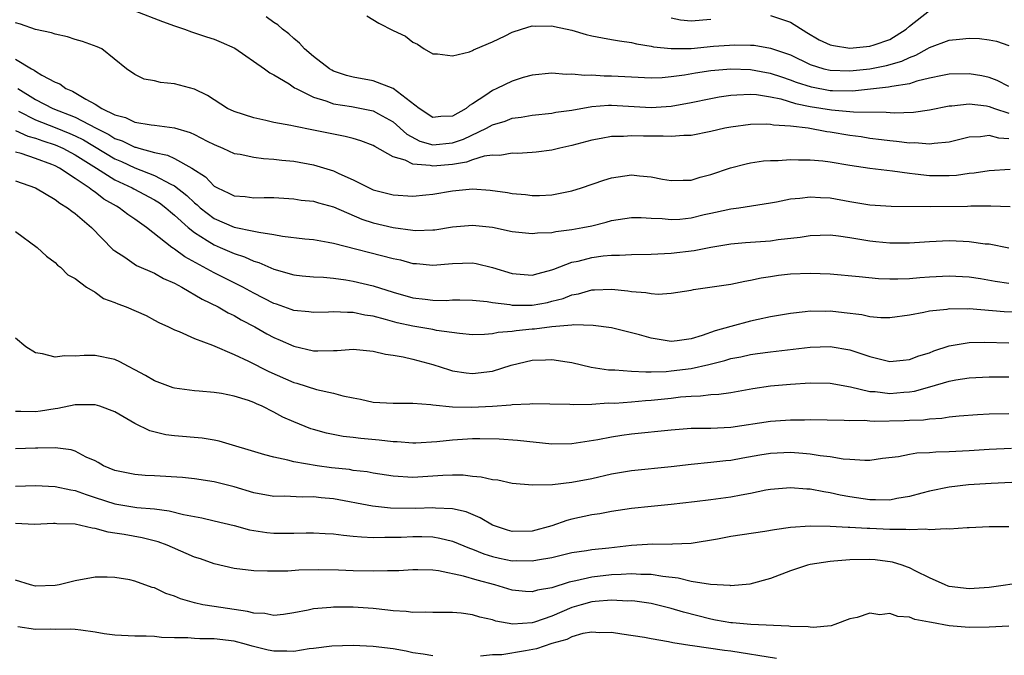
# Model space of a CAD drawing. Units: inches. Extents: x 2676000 to 2679000, y 1551000 to 1552692.
# Drawn here: x 2677493 to 2677593, y 1551356 to 1551420 of the extents above; entities that cross this region are included whole.
import ezdxf

# ---------------------------------------------------------------- set-up
doc = ezdxf.new("R2010")
doc.units = ezdxf.units.IN
doc.header["$MEASUREMENT"] = 0
doc.layers.add('LD26761551_2ft', color=40, linetype='Continuous')

msp = doc.modelspace()

# ---------------------------------------------------------------- linework, layer by layer
at = {"layer": 'LD26761551_2ft'}
for points, elevation in [([(2677505, 1551420.847), (2677507.773, 1551419.773), (2677509, 1551419.322), (2677509.988, 1551419), (2677510.71, 1551418.71), (2677511, 1551418.632), (2677512.21, 1551418.21), (2677513, 1551417.969), (2677513.691, 1551417.691), (2677515.071, 1551417.071), (2677518.06, 1551415), (2677518.58, 1551414.58), (2677519, 1551414.387), (2677520.534, 1551413.466), (2677521.089, 1551413.089), (2677521.246, 1551413), (2677523, 1551412.141), (2677524.225, 1551411.775), (2677525, 1551411.472), (2677526.815, 1551411.185), (2677529, 1551410.77), (2677529.543, 1551410.457), (2677531, 1551409.668), (2677532.396, 1551408.397), (2677533.711, 1551407.711), (2677535, 1551407.345), (2677537, 1551407.533), (2677538.09, 1551407.91), (2677540.411, 1551409), (2677541, 1551409.344), (2677542.276, 1551409.724), (2677543, 1551410.005), (2677543.886, 1551410.114), (2677545, 1551410.315), (2677547, 1551410.537), (2677547.387, 1551410.614), (2677549, 1551410.838), (2677551, 1551411.181), (2677552.677, 1551411.323), (2677553, 1551411.325), (2677557, 1551411.096), (2677559, 1551411.241), (2677561, 1551411.613), (2677563, 1551412.017), (2677563.839, 1551412.161), (2677565, 1551412.333), (2677565.612, 1551412.388), (2677567, 1551412.428), (2677567.607, 1551412.393), (2677569, 1551412.167), (2677570.029, 1551411.971), (2677571.513, 1551411.513), (2677573, 1551411.21), (2677575.154, 1551410.846), (2677577.34, 1551410.66), (2677580.635, 1551410.635), (2677581.438, 1551410.562), (2677583.388, 1551410.612), (2677585, 1551410.85), (2677587, 1551411.255), (2677587.26, 1551411.26), (2677589, 1551411.45), (2677590.748, 1551411.252), (2677591, 1551411.206), (2677591.555, 1551411), (2677593, 1551410.517)], 8776), ([(2677569, 1551420.35), (2677571, 1551419.681), (2677572.646, 1551418.646), (2677573.912, 1551417.912), (2677575, 1551417.419), (2677575.34, 1551417.34), (2677577, 1551417.074), (2677579, 1551417.267), (2677579.422, 1551417.422), (2677581, 1551417.946), (2677582.671, 1551419), (2677583, 1551419.296), (2677585, 1551420.859)], 8782), ([(2677593, 1551407.948), (2677591.998, 1551407.998), (2677591, 1551408.273), (2677590.145, 1551408.145), (2677589, 1551408.092), (2677587, 1551407.619), (2677585.481, 1551407.481), (2677585, 1551407.398), (2677583.521, 1551407.521), (2677583, 1551407.509), (2677581.684, 1551407.684), (2677581, 1551407.736), (2677580.171, 1551407.829), (2677579, 1551407.984), (2677578.129, 1551408.129), (2677577, 1551408.281), (2677575, 1551408.622), (2677574.658, 1551408.658), (2677572.794, 1551409), (2677571, 1551409.224), (2677569.317, 1551409.317), (2677569, 1551409.391), (2677568.582, 1551409.418), (2677567, 1551409.376), (2677565, 1551409.12), (2677564.41, 1551409), (2677563, 1551408.667), (2677561, 1551408.276), (2677560.273, 1551408.273), (2677559, 1551408.158), (2677558.205, 1551408.205), (2677556.207, 1551408.207), (2677555, 1551408.257), (2677554.191, 1551408.191), (2677553, 1551408.179), (2677551.966, 1551407.966), (2677551, 1551407.799), (2677549, 1551407.26), (2677547.782, 1551407), (2677547, 1551406.807), (2677545.4, 1551406.6), (2677545, 1551406.563), (2677543.525, 1551406.475), (2677543, 1551406.49), (2677541.737, 1551406.263), (2677541, 1551406.282), (2677540.186, 1551406.186), (2677539, 1551405.814), (2677538.411, 1551405.589), (2677537, 1551405.368), (2677535, 1551405.188), (2677534.748, 1551405.252), (2677533, 1551405.397), (2677532.214, 1551405.786), (2677531, 1551406.134), (2677529.154, 1551407.154), (2677529, 1551407.266), (2677527.74, 1551407.74), (2677527, 1551407.967), (2677526.191, 1551408.191), (2677525, 1551408.399), (2677523, 1551408.811), (2677521, 1551409.202), (2677520.722, 1551409.278), (2677519, 1551409.599), (2677518.205, 1551409.794), (2677517, 1551410.049), (2677515, 1551410.69), (2677514.337, 1551411), (2677512.32, 1551412.32), (2677511, 1551412.928), (2677509, 1551413.472), (2677507.602, 1551413.602), (2677507, 1551413.775), (2677505.958, 1551413.958), (2677505, 1551414.425), (2677504.159, 1551415), (2677501.665, 1551417), (2677501.207, 1551417.207), (2677499.743, 1551417.743), (2677499, 1551417.959), (2677498.215, 1551418.216), (2677497, 1551418.483), (2677496.628, 1551418.628), (2677495, 1551418.966), (2677493.482, 1551419.482), (2677493, 1551419.619)], 8774), ([(2677593, 1551413.202), (2677591.813, 1551413.813), (2677591, 1551414.114), (2677590.271, 1551414.271), (2677589, 1551414.489), (2677587, 1551414.451), (2677586.328, 1551414.328), (2677585, 1551414.044), (2677583.746, 1551413.746), (2677583, 1551413.497), (2677581.216, 1551413.217), (2677580.87, 1551413.131), (2677577.244, 1551412.756), (2677575.225, 1551412.776), (2677575, 1551412.79), (2677573.138, 1551413.138), (2677571.627, 1551413.627), (2677571, 1551413.865), (2677570.136, 1551414.136), (2677569, 1551414.53), (2677568.592, 1551414.592), (2677567, 1551414.906), (2677565, 1551414.961), (2677563, 1551414.785), (2677561.437, 1551414.563), (2677560.354, 1551414.354), (2677559, 1551414.172), (2677558.08, 1551414.08), (2677557, 1551414.04), (2677555, 1551414.136), (2677553, 1551414.266), (2677552.26, 1551414.26), (2677551, 1551414.351), (2677550.315, 1551414.315), (2677549, 1551414.46), (2677548.435, 1551414.435), (2677547, 1551414.547), (2677545, 1551414.356), (2677544.111, 1551414.111), (2677543, 1551413.766), (2677541.455, 1551413), (2677541, 1551412.802), (2677540.345, 1551412.345), (2677539, 1551411.463), (2677538.697, 1551411.303), (2677538.355, 1551411), (2677537, 1551410.232), (2677535.813, 1551410.187), (2677535, 1551410.099), (2677533.635, 1551411), (2677531.027, 1551413.027), (2677529, 1551413.785), (2677527, 1551414.14), (2677526.32, 1551414.32), (2677525, 1551414.77), (2677524.844, 1551414.844), (2677524.588, 1551415), (2677523, 1551416.235), (2677522.081, 1551417), (2677521.586, 1551417.586), (2677521, 1551418.046), (2677520.508, 1551418.508), (2677519.856, 1551419), (2677519.413, 1551419.414), (2677519, 1551419.658), (2677518.215, 1551420.216)], 8778), ([(2677528.345, 1551420.345), (2677529.579, 1551419.579), (2677531, 1551418.845), (2677532.27, 1551418.27), (2677533, 1551417.683), (2677533.464, 1551417.464), (2677534.123, 1551417), (2677535, 1551416.507), (2677535.49, 1551416.51), (2677537, 1551416.299), (2677538.707, 1551416.707), (2677539, 1551416.852), (2677539.085, 1551416.915), (2677539.329, 1551417), (2677541, 1551417.716), (2677542.303, 1551418.303), (2677543, 1551418.67), (2677543.932, 1551419), (2677545, 1551419.318), (2677545.296, 1551419.296), (2677547, 1551419.338), (2677547.262, 1551419.262), (2677549, 1551418.878), (2677550.448, 1551418.448), (2677551, 1551418.32), (2677552.099, 1551418.099), (2677553, 1551417.951), (2677553.798, 1551417.798), (2677555, 1551417.654), (2677555.501, 1551417.501), (2677557, 1551417.283), (2677557.219, 1551417.219), (2677559, 1551417.026), (2677561, 1551417.048), (2677563.269, 1551417.269), (2677565.416, 1551417.416), (2677567, 1551417.381), (2677567.36, 1551417.36), (2677569, 1551417.086), (2677571, 1551416.405), (2677573, 1551415.437), (2677574.366, 1551415), (2677575, 1551414.849), (2677577, 1551414.785), (2677579, 1551415.006), (2677580.668, 1551415.332), (2677582.229, 1551415.771), (2677583, 1551416.147), (2677583.635, 1551416.364), (2677584.768, 1551417), (2677585, 1551417.148), (2677587, 1551417.885), (2677588.025, 1551417.975), (2677589, 1551418.093), (2677590.035, 1551418.035), (2677591, 1551417.929), (2677591.768, 1551417.768), (2677593, 1551417.337)], 8780), ([(2677559, 1551420.133), (2677559.938, 1551419.938), (2677561, 1551419.821), (2677563, 1551420.007)], 8782), ([(2677493, 1551415.958), (2677494.611, 1551415), (2677494.867, 1551414.867), (2677495, 1551414.752), (2677495.634, 1551414.366), (2677497, 1551413.654), (2677497.464, 1551413.465), (2677498.055, 1551413), (2677498.731, 1551412.731), (2677500.075, 1551411.926), (2677501, 1551411.437), (2677501.681, 1551411), (2677503, 1551410.359), (2677504.077, 1551410.077), (2677505, 1551409.63), (2677506.663, 1551409.337), (2677507, 1551409.313), (2677509, 1551409.037), (2677510.582, 1551408.582), (2677511, 1551408.387), (2677512.299, 1551407.701), (2677513, 1551407.36), (2677513.857, 1551407), (2677515, 1551406.474), (2677515.612, 1551406.388), (2677517, 1551406.08), (2677517.948, 1551405.948), (2677519, 1551405.907), (2677519.806, 1551405.806), (2677521, 1551405.687), (2677523, 1551405.32), (2677525, 1551404.717), (2677525.555, 1551404.445), (2677527, 1551403.816), (2677528.586, 1551403), (2677529, 1551402.812), (2677531, 1551402.284), (2677533, 1551402.167), (2677534.289, 1551402.289), (2677535, 1551402.373), (2677537, 1551402.713), (2677539, 1551402.894), (2677540.773, 1551402.773), (2677542.523, 1551402.523), (2677543, 1551402.432), (2677544.322, 1551402.322), (2677545, 1551402.236), (2677545.757, 1551402.243), (2677547, 1551402.308), (2677549, 1551402.691), (2677549.958, 1551403), (2677552.21, 1551403.79), (2677553, 1551404.024), (2677555, 1551404.303), (2677555.802, 1551404.198), (2677557, 1551404.114), (2677558.124, 1551403.876), (2677559, 1551403.73), (2677560.215, 1551403.785), (2677561, 1551403.786), (2677561.916, 1551404.084), (2677563, 1551404.353), (2677564.974, 1551405.026), (2677566.564, 1551405.436), (2677567, 1551405.522), (2677568.292, 1551405.708), (2677569, 1551405.762), (2677569.77, 1551405.77), (2677571, 1551405.854), (2677571.817, 1551405.817), (2677573, 1551405.831), (2677574.277, 1551405.723), (2677575, 1551405.631), (2677577, 1551405.284), (2677579, 1551404.979), (2677581.288, 1551404.712), (2677583, 1551404.472), (2677583.579, 1551404.421), (2677585, 1551404.25), (2677587, 1551404.24), (2677587.715, 1551404.286), (2677589, 1551404.471), (2677589.49, 1551404.511), (2677591, 1551404.76), (2677593.131, 1551404.869)], 8772), ([(2677493.241, 1551413), (2677495, 1551411.892), (2677496.738, 1551411), (2677499, 1551410.117), (2677501.108, 1551409), (2677502.377, 1551408.378), (2677503, 1551407.984), (2677503.74, 1551407.74), (2677505, 1551407.11), (2677505.097, 1551407.096), (2677505.402, 1551407), (2677507, 1551406.567), (2677508.29, 1551406.29), (2677509, 1551405.966), (2677510.747, 1551405), (2677512.104, 1551404.104), (2677513, 1551403.178), (2677513.324, 1551403), (2677514.477, 1551402.477), (2677515, 1551402.194), (2677516.117, 1551402.116), (2677517, 1551402.006), (2677518.03, 1551402.03), (2677519, 1551402.016), (2677521, 1551401.892), (2677521.761, 1551401.761), (2677523, 1551401.647), (2677523.489, 1551401.489), (2677525, 1551401.098), (2677527.853, 1551399.854), (2677529, 1551399.48), (2677531.003, 1551398.997), (2677533, 1551398.724), (2677533.291, 1551398.709), (2677535, 1551398.755), (2677535.223, 1551398.777), (2677537, 1551399.08), (2677539, 1551399.257), (2677541, 1551399.028), (2677543, 1551398.6), (2677545, 1551398.387), (2677545.532, 1551398.468), (2677547, 1551398.515), (2677547.393, 1551398.607), (2677549, 1551398.798), (2677550.119, 1551399), (2677551, 1551399.186), (2677552.457, 1551399.543), (2677553, 1551399.709), (2677555, 1551400.026), (2677555.985, 1551400.015), (2677557, 1551399.931), (2677558.1, 1551399.9), (2677559, 1551399.796), (2677559.863, 1551399.863), (2677561, 1551399.991), (2677562.307, 1551400.307), (2677563, 1551400.464), (2677563.456, 1551400.544), (2677565, 1551400.899), (2677565.801, 1551401), (2677569, 1551401.502), (2677569.604, 1551401.604), (2677571, 1551401.89), (2677571.962, 1551401.962), (2677573, 1551402.106), (2677574.022, 1551402.022), (2677575, 1551401.987), (2677577, 1551401.62), (2677579, 1551401.303), (2677581.164, 1551401.164), (2677585.119, 1551401.119), (2677588.849, 1551401.151), (2677589.174, 1551401.174), (2677591.18, 1551401.179), (2677593.12, 1551401.12)], 8770), ([(2677493.284, 1551410.716), (2677495, 1551409.845), (2677497, 1551409.071), (2677498.472, 1551408.472), (2677499, 1551408.234), (2677499.83, 1551407.83), (2677503, 1551405.928), (2677503.652, 1551405.652), (2677505, 1551405.002), (2677507, 1551404.234), (2677508.619, 1551403.381), (2677509, 1551403.214), (2677510.246, 1551402.246), (2677511, 1551401.501), (2677511.28, 1551401.28), (2677511.576, 1551401), (2677513, 1551399.916), (2677515, 1551399.042), (2677517, 1551398.646), (2677517.478, 1551398.522), (2677519, 1551398.314), (2677519.861, 1551398.138), (2677522.135, 1551397.866), (2677523, 1551397.785), (2677524.462, 1551397.537), (2677525, 1551397.425), (2677531, 1551395.891), (2677531.739, 1551395.739), (2677533, 1551395.396), (2677533.373, 1551395.373), (2677535, 1551395.199), (2677537, 1551395.372), (2677539, 1551395.441), (2677539.377, 1551395.377), (2677541, 1551394.991), (2677543, 1551394.376), (2677545, 1551394.203), (2677545.614, 1551394.386), (2677547, 1551394.726), (2677547.187, 1551394.813), (2677549, 1551395.5), (2677549.627, 1551395.627), (2677551, 1551395.986), (2677552.14, 1551396.14), (2677553, 1551396.218), (2677553.794, 1551396.206), (2677555, 1551396.299), (2677557, 1551396.324), (2677559, 1551396.419), (2677561.306, 1551396.694), (2677563, 1551397.031), (2677565, 1551397.366), (2677566.491, 1551397.509), (2677569, 1551397.674), (2677569.786, 1551397.786), (2677571.97, 1551398.03), (2677573, 1551398.206), (2677575, 1551398.255), (2677575.83, 1551398.17), (2677577, 1551398.001), (2677579, 1551397.666), (2677579.613, 1551397.613), (2677581, 1551397.449), (2677583, 1551397.462), (2677585, 1551397.613), (2677587, 1551397.689), (2677588.382, 1551397.618), (2677589, 1551397.605), (2677590.626, 1551397.374), (2677591, 1551397.345), (2677593, 1551396.973)], 8768), ([(2677493, 1551408.786), (2677494.22, 1551408.22), (2677495, 1551408.013), (2677495.732, 1551407.733), (2677497, 1551407.335), (2677497.77, 1551407), (2677498.56, 1551406.56), (2677499, 1551406.342), (2677501.151, 1551405), (2677503, 1551403.817), (2677504.726, 1551403), (2677504.897, 1551402.897), (2677507, 1551401.785), (2677507.487, 1551401.487), (2677508.132, 1551401), (2677508.579, 1551400.579), (2677509, 1551400.252), (2677510.372, 1551399), (2677511, 1551398.491), (2677512.291, 1551397.709), (2677513, 1551397.248), (2677513.608, 1551397), (2677515, 1551396.39), (2677516.06, 1551396.06), (2677517, 1551395.631), (2677517.495, 1551395.495), (2677519, 1551394.806), (2677521, 1551394.222), (2677521.846, 1551394.154), (2677523, 1551394.031), (2677524.001, 1551393.999), (2677525, 1551393.904), (2677526.261, 1551393.74), (2677527, 1551393.616), (2677529, 1551393.136), (2677531, 1551392.503), (2677533, 1551391.932), (2677534.229, 1551391.771), (2677535, 1551391.687), (2677536.332, 1551391.667), (2677537, 1551391.709), (2677537.721, 1551391.721), (2677539, 1551391.69), (2677540.46, 1551391.54), (2677541, 1551391.446), (2677542.764, 1551391.236), (2677543, 1551391.182), (2677544.808, 1551391.192), (2677545, 1551391.18), (2677546.534, 1551391.466), (2677547, 1551391.569), (2677548.134, 1551391.866), (2677549, 1551392.211), (2677549.68, 1551392.32), (2677551, 1551392.725), (2677551.283, 1551392.717), (2677553, 1551392.8), (2677554.634, 1551392.634), (2677555, 1551392.564), (2677556.459, 1551392.459), (2677557, 1551392.341), (2677557.697, 1551392.303), (2677559, 1551392.39), (2677561, 1551392.705), (2677561.238, 1551392.762), (2677565, 1551393.308), (2677566.403, 1551393.597), (2677567, 1551393.701), (2677568.065, 1551393.935), (2677569, 1551394.082), (2677569.803, 1551394.197), (2677571, 1551394.332), (2677573, 1551394.417), (2677575, 1551394.335), (2677577.933, 1551394.067), (2677579.862, 1551393.862), (2677581, 1551393.827), (2677581.826, 1551393.826), (2677583, 1551393.885), (2677584.021, 1551393.98), (2677585, 1551394.047), (2677587, 1551394.133), (2677589, 1551394.02), (2677590.141, 1551393.859), (2677591.611, 1551393.612), (2677593, 1551393.413)], 8766), ([(2677595, 1551390.422), (2677592.527, 1551390.527), (2677589, 1551390.811), (2677588.795, 1551390.795), (2677587, 1551390.806), (2677586.757, 1551390.757), (2677585, 1551390.568), (2677584.429, 1551390.429), (2677583, 1551390.167), (2677581, 1551389.894), (2677580.092, 1551389.908), (2677579, 1551390.01), (2677578.197, 1551390.197), (2677576.421, 1551390.421), (2677575, 1551390.577), (2677574.559, 1551390.559), (2677573, 1551390.566), (2677572.497, 1551390.497), (2677571, 1551390.353), (2677569, 1551390.01), (2677567.743, 1551389.743), (2677567, 1551389.58), (2677565, 1551389.035), (2677563.418, 1551388.582), (2677562.117, 1551388.117), (2677561, 1551387.788), (2677559.594, 1551387.595), (2677559, 1551387.536), (2677557, 1551387.848), (2677555.8, 1551388.2), (2677553, 1551388.888), (2677551.141, 1551389.141), (2677549.184, 1551389.184), (2677549, 1551389.155), (2677547, 1551388.992), (2677545.236, 1551388.764), (2677545, 1551388.753), (2677543.407, 1551388.593), (2677543, 1551388.521), (2677541.579, 1551388.421), (2677541, 1551388.286), (2677540.213, 1551388.213), (2677539, 1551388.201), (2677537.681, 1551388.319), (2677535.363, 1551388.637), (2677535, 1551388.718), (2677533, 1551389.067), (2677531.413, 1551389.413), (2677530.253, 1551389.747), (2677529, 1551390.066), (2677528.176, 1551390.176), (2677527, 1551390.445), (2677526.429, 1551390.429), (2677525, 1551390.522), (2677524.493, 1551390.492), (2677523, 1551390.447), (2677522.52, 1551390.52), (2677521, 1551390.656), (2677520.756, 1551390.756), (2677519.278, 1551391.278), (2677519, 1551391.362), (2677517, 1551392.393), (2677515.881, 1551393), (2677513, 1551394.441), (2677510.049, 1551396.049), (2677509, 1551396.822), (2677508.881, 1551396.882), (2677508.717, 1551397), (2677506.194, 1551399), (2677505, 1551399.852), (2677504.313, 1551400.313), (2677503.435, 1551401), (2677503.145, 1551401.145), (2677501.874, 1551401.874), (2677501, 1551402.556), (2677500.727, 1551402.727), (2677500.417, 1551403), (2677499, 1551403.955), (2677497.411, 1551405), (2677497, 1551405.212), (2677496.646, 1551405.354), (2677495, 1551405.954), (2677493.549, 1551406.45), (2677493, 1551406.603)], 8764), ([(2677493, 1551403.699), (2677495, 1551403.01), (2677497, 1551401.838), (2677497.462, 1551401.462), (2677498.24, 1551401), (2677498.645, 1551400.645), (2677499, 1551400.403), (2677500.642, 1551399), (2677502.804, 1551396.804), (2677503, 1551396.65), (2677503.991, 1551396.009), (2677505.179, 1551395.179), (2677507, 1551394.39), (2677507.884, 1551393.884), (2677509, 1551393.413), (2677509.744, 1551393), (2677511.778, 1551391.778), (2677513.382, 1551391), (2677514.404, 1551390.404), (2677515, 1551390.13), (2677515.71, 1551389.71), (2677517.075, 1551389), (2677518.293, 1551388.293), (2677519, 1551387.923), (2677519.651, 1551387.651), (2677521, 1551387.035), (2677523, 1551386.595), (2677523.433, 1551386.567), (2677525, 1551386.623), (2677525.387, 1551386.613), (2677527, 1551386.748), (2677529, 1551386.55), (2677530.24, 1551386.24), (2677531, 1551386.159), (2677532.008, 1551385.992), (2677533, 1551385.754), (2677535, 1551385.215), (2677536.668, 1551384.668), (2677537, 1551384.579), (2677538.369, 1551384.369), (2677539, 1551384.288), (2677541, 1551384.538), (2677542.875, 1551385.124), (2677545, 1551385.626), (2677546.335, 1551385.664), (2677547, 1551385.71), (2677548.536, 1551385.464), (2677549, 1551385.409), (2677550.952, 1551384.951), (2677552.679, 1551384.679), (2677553.335, 1551384.665), (2677555, 1551384.532), (2677556.451, 1551384.451), (2677557, 1551384.48), (2677558.502, 1551384.502), (2677559, 1551384.55), (2677561, 1551384.812), (2677562.78, 1551385.22), (2677564.39, 1551385.61), (2677565, 1551385.807), (2677566.011, 1551385.989), (2677567, 1551386.22), (2677567.696, 1551386.304), (2677569, 1551386.497), (2677573, 1551386.935), (2677575, 1551387.02), (2677577, 1551386.686), (2677577.496, 1551386.504), (2677579, 1551385.998), (2677579.818, 1551385.818), (2677581, 1551385.503), (2677582.355, 1551385.645), (2677583, 1551385.698), (2677583.936, 1551386.064), (2677585, 1551386.393), (2677585.435, 1551386.565), (2677587, 1551387.088), (2677589, 1551387.435), (2677590.534, 1551387.466), (2677593, 1551387.382)], 8762), ([(2677493, 1551398.615), (2677495.187, 1551397), (2677496.106, 1551396.106), (2677497, 1551395.464), (2677497.217, 1551395.218), (2677497.534, 1551395), (2677498.252, 1551394.253), (2677499, 1551393.852), (2677500.129, 1551393), (2677501, 1551392.492), (2677501.865, 1551391.865), (2677503, 1551391.447), (2677503.304, 1551391.304), (2677504.132, 1551391), (2677506.129, 1551390.129), (2677507, 1551389.684), (2677507.424, 1551389.424), (2677508.39, 1551389), (2677508.784, 1551388.784), (2677509, 1551388.687), (2677509.472, 1551388.528), (2677511, 1551387.829), (2677512.836, 1551387.164), (2677515, 1551386.215), (2677516.455, 1551385.545), (2677518.505, 1551384.505), (2677521, 1551383.401), (2677521.321, 1551383.321), (2677523.301, 1551382.7), (2677525, 1551382.33), (2677525.938, 1551382.062), (2677527, 1551381.832), (2677527.713, 1551381.713), (2677529, 1551381.415), (2677531, 1551381.296), (2677532.68, 1551381.319), (2677533, 1551381.303), (2677534.809, 1551381.191), (2677535, 1551381.154), (2677537, 1551380.952), (2677538.894, 1551380.894), (2677541, 1551381.009), (2677542.849, 1551381.151), (2677543, 1551381.184), (2677544.767, 1551381.233), (2677545, 1551381.275), (2677546.77, 1551381.23), (2677548.796, 1551381.204), (2677549.168, 1551381.168), (2677551, 1551381.222), (2677552.668, 1551381.332), (2677553.318, 1551381.318), (2677555, 1551381.44), (2677556.427, 1551381.573), (2677557, 1551381.603), (2677559, 1551381.822), (2677559.943, 1551381.943), (2677561, 1551382.026), (2677561.964, 1551382.036), (2677563, 1551382.174), (2677563.788, 1551382.212), (2677565, 1551382.393), (2677567.221, 1551382.779), (2677569, 1551383.047), (2677571, 1551383.237), (2677573, 1551383.364), (2677575, 1551383.33), (2677577.054, 1551382.946), (2677579, 1551382.491), (2677579.531, 1551382.469), (2677581, 1551382.298), (2677582.427, 1551382.427), (2677583, 1551382.46), (2677583.481, 1551382.519), (2677585.053, 1551382.947), (2677587, 1551383.515), (2677587.644, 1551383.644), (2677589, 1551383.868), (2677591, 1551383.958), (2677593, 1551383.971)], 8760), ([(2677593, 1551380.234), (2677591, 1551380.209), (2677589.854, 1551380.146), (2677588.004, 1551380.003), (2677587, 1551379.882), (2677586.247, 1551379.753), (2677585, 1551379.69), (2677584.395, 1551379.605), (2677583, 1551379.576), (2677582.457, 1551379.543), (2677579.475, 1551379.475), (2677579, 1551379.494), (2677578.448, 1551379.552), (2677577, 1551379.526), (2677576.424, 1551379.576), (2677573, 1551379.614), (2677572.412, 1551379.588), (2677571, 1551379.599), (2677569.511, 1551379.511), (2677569, 1551379.467), (2677565, 1551378.863), (2677563, 1551378.773), (2677561.242, 1551378.757), (2677561, 1551378.742), (2677559, 1551378.58), (2677555, 1551378.191), (2677554.038, 1551378.038), (2677553, 1551377.894), (2677551.606, 1551377.606), (2677549, 1551377.205), (2677547, 1551377.186), (2677543.539, 1551377.539), (2677541.678, 1551377.678), (2677539.726, 1551377.726), (2677539, 1551377.709), (2677537, 1551377.589), (2677535.409, 1551377.409), (2677533.288, 1551377.288), (2677533, 1551377.279), (2677531.4, 1551377.4), (2677531, 1551377.41), (2677529.586, 1551377.586), (2677527.753, 1551377.753), (2677527, 1551377.856), (2677525.965, 1551377.965), (2677524.298, 1551378.298), (2677523, 1551378.655), (2677522.736, 1551378.736), (2677521, 1551379.422), (2677519.907, 1551379.907), (2677519, 1551380.395), (2677517.808, 1551381), (2677517.242, 1551381.242), (2677517, 1551381.365), (2677516.431, 1551381.569), (2677515, 1551382.03), (2677513.721, 1551382.279), (2677513, 1551382.392), (2677511.473, 1551382.528), (2677511, 1551382.549), (2677509, 1551382.821), (2677508.865, 1551382.865), (2677507, 1551383.565), (2677506.088, 1551384.088), (2677505, 1551384.682), (2677504.358, 1551385), (2677503.481, 1551385.481), (2677503, 1551385.706), (2677501, 1551386.119), (2677499.896, 1551386.104), (2677499, 1551386.035), (2677497.938, 1551386.062), (2677497, 1551385.927), (2677495.712, 1551386.287), (2677495, 1551386.365), (2677494.042, 1551387), (2677493, 1551387.852)], 8758), ([(2677593.257, 1551376.743), (2677591, 1551376.628), (2677589, 1551376.499), (2677587, 1551376.392), (2677585.636, 1551376.364), (2677585, 1551376.307), (2677583.733, 1551376.267), (2677583, 1551376.139), (2677581.9, 1551375.9), (2677580.279, 1551375.721), (2677579, 1551375.543), (2677578.481, 1551375.519), (2677577, 1551375.638), (2677576.325, 1551375.675), (2677575, 1551375.918), (2677573.988, 1551376.013), (2677573, 1551376.181), (2677572.248, 1551376.247), (2677571, 1551376.323), (2677569, 1551376.24), (2677567.925, 1551376.075), (2677566.222, 1551375.778), (2677565, 1551375.537), (2677564.501, 1551375.499), (2677563, 1551375.324), (2677561, 1551375.146), (2677559, 1551374.905), (2677555, 1551374.503), (2677553, 1551374.15), (2677551, 1551373.7), (2677549, 1551373.302), (2677547.068, 1551373.068), (2677545.034, 1551373.035), (2677543, 1551373.232), (2677541.535, 1551373.535), (2677541, 1551373.589), (2677539.863, 1551373.863), (2677539, 1551373.935), (2677538.045, 1551374.045), (2677537, 1551374.055), (2677536.017, 1551374.017), (2677535, 1551373.938), (2677533, 1551373.821), (2677531, 1551373.95), (2677529, 1551374.261), (2677528.379, 1551374.379), (2677527, 1551374.542), (2677526.61, 1551374.61), (2677524.804, 1551374.804), (2677523.362, 1551375), (2677521, 1551375.409), (2677520.422, 1551375.578), (2677519, 1551375.866), (2677518.087, 1551376.087), (2677513.48, 1551377.48), (2677513, 1551377.585), (2677511.771, 1551377.771), (2677509, 1551378.003), (2677508.129, 1551378.129), (2677506.53, 1551378.53), (2677505, 1551379.256), (2677503, 1551380.426), (2677501.483, 1551381), (2677501, 1551381.145), (2677500.866, 1551381.134), (2677499, 1551381.127), (2677497.242, 1551380.758), (2677497, 1551380.742), (2677495.509, 1551380.491), (2677495, 1551380.421), (2677493.53, 1551380.47), (2677493, 1551380.453)], 8756), ([(2677593.312, 1551373.312), (2677591.232, 1551373.232), (2677588.923, 1551373.077), (2677587, 1551372.84), (2677585, 1551372.428), (2677584.247, 1551372.247), (2677583, 1551371.915), (2677581.712, 1551371.712), (2677581, 1551371.553), (2677579.583, 1551371.583), (2677579, 1551371.555), (2677577, 1551371.86), (2677576.03, 1551372.03), (2677575, 1551372.286), (2677574.363, 1551372.363), (2677573, 1551372.644), (2677572.65, 1551372.65), (2677571, 1551372.791), (2677569, 1551372.625), (2677568.545, 1551372.545), (2677567, 1551372.219), (2677566.054, 1551372.055), (2677565, 1551371.828), (2677563, 1551371.561), (2677561.364, 1551371.364), (2677559, 1551371.098), (2677557, 1551370.914), (2677555, 1551370.696), (2677553, 1551370.386), (2677551.832, 1551370.167), (2677551, 1551370.059), (2677549, 1551369.636), (2677548.496, 1551369.504), (2677547, 1551368.961), (2677545, 1551368.42), (2677543, 1551368.384), (2677542.514, 1551368.514), (2677541, 1551369.003), (2677539.771, 1551369.771), (2677538.361, 1551370.361), (2677537, 1551370.673), (2677535.263, 1551370.737), (2677535, 1551370.776), (2677533.291, 1551370.709), (2677530.735, 1551370.735), (2677528.943, 1551370.943), (2677525, 1551371.664), (2677523.775, 1551371.775), (2677523, 1551371.878), (2677521.843, 1551371.843), (2677520.07, 1551371.93), (2677519, 1551371.906), (2677517, 1551372.271), (2677515, 1551372.876), (2677513, 1551373.389), (2677511, 1551373.686), (2677509.813, 1551373.813), (2677507, 1551373.992), (2677506.03, 1551374.03), (2677505, 1551374.112), (2677503, 1551374.535), (2677501.866, 1551375), (2677501.323, 1551375.323), (2677501, 1551375.492), (2677500.117, 1551375.883), (2677499, 1551376.464), (2677498.592, 1551376.592), (2677497, 1551376.809), (2677495.225, 1551376.775), (2677495, 1551376.788), (2677493, 1551376.697)], 8754), ([(2677493, 1551372.96), (2677495, 1551373.01), (2677497, 1551372.922), (2677498.564, 1551372.564), (2677499, 1551372.504), (2677500.091, 1551372.091), (2677501, 1551371.819), (2677503, 1551371.161), (2677505.199, 1551370.801), (2677507, 1551370.655), (2677508.467, 1551370.467), (2677509.917, 1551370.083), (2677511.75, 1551369.75), (2677513, 1551369.47), (2677515, 1551368.982), (2677516.55, 1551368.55), (2677518.284, 1551368.284), (2677519, 1551368.214), (2677520.213, 1551368.213), (2677521, 1551368.196), (2677522.241, 1551368.241), (2677523, 1551368.246), (2677524.175, 1551368.175), (2677525, 1551368.144), (2677526.001, 1551368.001), (2677527, 1551367.926), (2677527.827, 1551367.827), (2677529, 1551367.775), (2677530.184, 1551367.816), (2677531, 1551367.795), (2677531.821, 1551367.821), (2677533, 1551367.892), (2677533.887, 1551367.887), (2677535, 1551367.838), (2677535.725, 1551367.725), (2677537, 1551367.403), (2677538.696, 1551366.696), (2677539, 1551366.601), (2677540.138, 1551366.138), (2677541, 1551365.868), (2677541.705, 1551365.705), (2677543, 1551365.438), (2677543.448, 1551365.448), (2677545, 1551365.416), (2677545.532, 1551365.532), (2677547, 1551365.771), (2677549, 1551366.255), (2677550.475, 1551366.475), (2677551, 1551366.57), (2677552.735, 1551366.735), (2677555, 1551366.988), (2677557.149, 1551367.149), (2677559, 1551367.12), (2677559.135, 1551367.135), (2677561, 1551367.198), (2677563.652, 1551367.652), (2677565, 1551367.912), (2677568.416, 1551368.416), (2677569.404, 1551368.596), (2677571, 1551368.817), (2677573, 1551368.943), (2677575, 1551368.914), (2677576.824, 1551368.825), (2677577, 1551368.832), (2677578.725, 1551368.725), (2677579, 1551368.727), (2677581, 1551368.626), (2677582.625, 1551368.625), (2677583, 1551368.574), (2677584.64, 1551368.64), (2677585, 1551368.574), (2677586.695, 1551368.695), (2677587, 1551368.647), (2677588.794, 1551368.794), (2677589, 1551368.783), (2677591, 1551368.872), (2677593, 1551368.87)], 8752), ([(2677594.741, 1551363.259), (2677591, 1551362.743), (2677589, 1551362.61), (2677587, 1551362.845), (2677586.885, 1551362.885), (2677586.572, 1551363), (2677585, 1551363.697), (2677583.616, 1551364.384), (2677583, 1551364.716), (2677582.803, 1551364.803), (2677582.251, 1551365), (2677581.293, 1551365.292), (2677579.522, 1551365.522), (2677579, 1551365.564), (2677577, 1551365.534), (2677575.376, 1551365.376), (2677575, 1551365.354), (2677573, 1551365.066), (2677572.723, 1551365), (2677571, 1551364.423), (2677569, 1551363.642), (2677566.93, 1551363.07), (2677565, 1551362.908), (2677564.925, 1551362.925), (2677562.974, 1551363.026), (2677561, 1551363.357), (2677559.695, 1551363.694), (2677558.144, 1551363.856), (2677557, 1551364.061), (2677555.946, 1551364.055), (2677555, 1551364.12), (2677553.967, 1551364.033), (2677553, 1551364.014), (2677551, 1551363.788), (2677549.401, 1551363.401), (2677548.724, 1551363.276), (2677547, 1551362.715), (2677545.53, 1551362.47), (2677545, 1551362.302), (2677544.346, 1551362.346), (2677543, 1551362.472), (2677541.244, 1551363), (2677539.465, 1551363.465), (2677538.104, 1551363.896), (2677535.579, 1551364.421), (2677535, 1551364.469), (2677533.482, 1551364.518), (2677533, 1551364.507), (2677531.587, 1551364.413), (2677531, 1551364.41), (2677530.433, 1551364.433), (2677529, 1551364.392), (2677527, 1551364.431), (2677525.517, 1551364.482), (2677523.481, 1551364.519), (2677521.505, 1551364.495), (2677520.397, 1551364.397), (2677518.369, 1551364.369), (2677517, 1551364.412), (2677515, 1551364.644), (2677513, 1551365.109), (2677511.613, 1551365.613), (2677511, 1551365.8), (2677510.174, 1551366.174), (2677508.266, 1551367), (2677507.349, 1551367.349), (2677505.746, 1551367.746), (2677503.929, 1551368.071), (2677503, 1551368.218), (2677502.304, 1551368.304), (2677501, 1551368.698), (2677500.702, 1551368.702), (2677499.584, 1551369), (2677499, 1551369.115), (2677497.16, 1551369.16), (2677497, 1551369.188), (2677496.812, 1551369.188), (2677494.908, 1551369.093), (2677493, 1551369.184)], 8750), ([(2677593, 1551358.856), (2677591, 1551358.741), (2677589, 1551358.725), (2677587, 1551358.881), (2677585.199, 1551359.199), (2677585, 1551359.254), (2677583.529, 1551359.529), (2677583, 1551359.741), (2677581.832, 1551359.832), (2677581, 1551360.128), (2677580.001, 1551360), (2677579, 1551360.157), (2677577.722, 1551359.722), (2677577, 1551359.598), (2677575.483, 1551359), (2677575.108, 1551358.892), (2677573.307, 1551358.693), (2677573, 1551358.732), (2677572.78, 1551358.78), (2677571, 1551358.803), (2677570.835, 1551358.835), (2677567.005, 1551358.995), (2677565.171, 1551359.171), (2677565, 1551359.173), (2677563.461, 1551359.461), (2677563, 1551359.534), (2677560.248, 1551360.248), (2677559, 1551360.639), (2677557, 1551361.12), (2677555.356, 1551361.356), (2677555, 1551361.382), (2677554.627, 1551361.373), (2677553, 1551361.471), (2677551.338, 1551361.338), (2677551, 1551361.299), (2677549.945, 1551361), (2677549, 1551360.707), (2677547, 1551359.859), (2677545.241, 1551359.24), (2677545, 1551359.172), (2677543.047, 1551359.047), (2677541.362, 1551359.362), (2677541, 1551359.489), (2677539.746, 1551359.746), (2677539, 1551359.998), (2677537.844, 1551360.156), (2677537, 1551360.225), (2677535, 1551360.211), (2677534.247, 1551360.247), (2677533, 1551360.217), (2677532.308, 1551360.308), (2677531, 1551360.387), (2677530.463, 1551360.463), (2677529, 1551360.621), (2677527, 1551360.753), (2677525, 1551360.759), (2677524.723, 1551360.723), (2677523, 1551360.587), (2677522.454, 1551360.454), (2677521, 1551360.174), (2677519.976, 1551360.024), (2677519, 1551359.919), (2677518.103, 1551360.103), (2677517, 1551360.156), (2677516.331, 1551360.331), (2677513, 1551360.814), (2677511.859, 1551361), (2677511, 1551361.189), (2677509.589, 1551361.589), (2677509, 1551361.855), (2677508.135, 1551362.135), (2677507, 1551362.695), (2677506.75, 1551362.75), (2677505, 1551363.39), (2677504.505, 1551363.495), (2677503, 1551363.743), (2677502.231, 1551363.769), (2677501, 1551363.771), (2677499, 1551363.41), (2677497.393, 1551363), (2677497, 1551362.925), (2677495, 1551362.869), (2677494.502, 1551363), (2677493, 1551363.48)], 8748), ([(2677535, 1551355.837), (2677534.03, 1551356.03), (2677533, 1551356.172), (2677532.324, 1551356.324), (2677531, 1551356.554), (2677529, 1551356.81), (2677527, 1551356.91), (2677524.843, 1551356.843), (2677523, 1551356.593), (2677522.549, 1551356.549), (2677521, 1551356.277), (2677520.315, 1551356.315), (2677519, 1551356.308), (2677518.432, 1551356.432), (2677516.824, 1551356.824), (2677516.25, 1551357), (2677515, 1551357.338), (2677513, 1551357.572), (2677511.556, 1551357.556), (2677511, 1551357.594), (2677510.334, 1551357.666), (2677509, 1551357.657), (2677507.692, 1551357.692), (2677507, 1551357.798), (2677506.157, 1551357.843), (2677505, 1551357.835), (2677503, 1551357.921), (2677501.919, 1551358.08), (2677501, 1551358.254), (2677499.572, 1551358.428), (2677499, 1551358.521), (2677498.535, 1551358.535), (2677497, 1551358.498), (2677496.524, 1551358.524), (2677495, 1551358.503), (2677493.213, 1551358.787)], 8746), ([(2677569.589, 1551355.589), (2677565, 1551356.309), (2677564.376, 1551356.376), (2677561.135, 1551356.865), (2677560.884, 1551356.884), (2677560.248, 1551357), (2677559.158, 1551357.158), (2677558.73, 1551357.269), (2677557, 1551357.55), (2677556.308, 1551357.692), (2677554.022, 1551358.022), (2677553, 1551358.198), (2677551.819, 1551358.181), (2677551, 1551358.235), (2677550.107, 1551358.107), (2677549, 1551357.781), (2677548.488, 1551357.512), (2677547, 1551357.099), (2677545.438, 1551356.562), (2677544.351, 1551356.351), (2677541.954, 1551355.954), (2677541, 1551355.949), (2677539.805, 1551355.805)], 8746)]:
    msp.add_lwpolyline(points, dxfattribs=dict(at, elevation=elevation))

doc.saveas('drawing.dxf')
